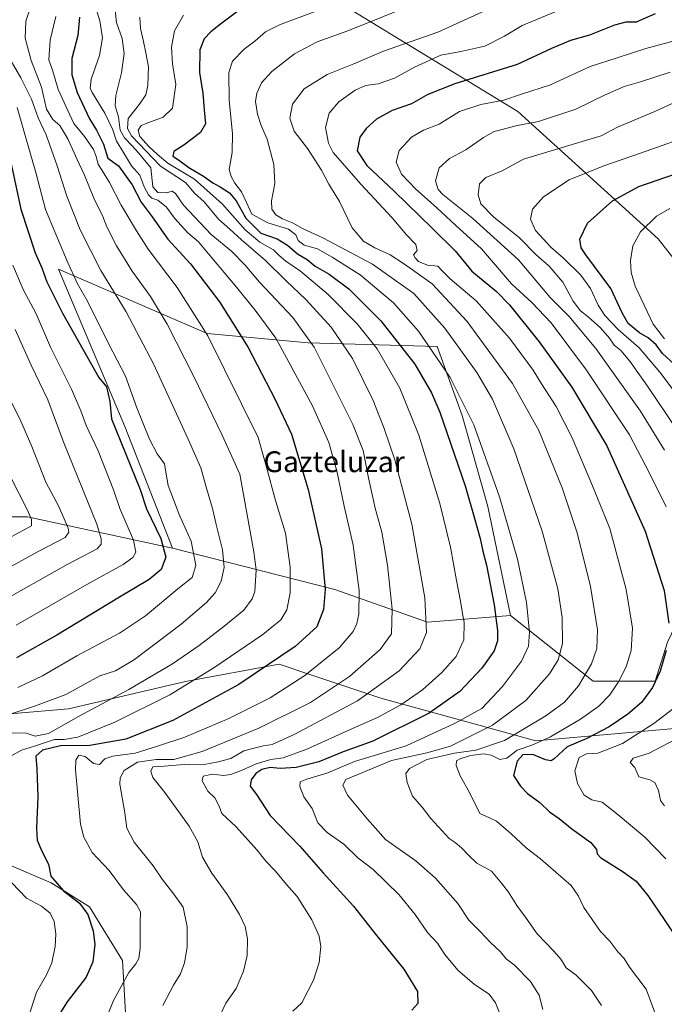
# Model space of a CAD drawing. Units: metres. Extents: x 640990 to 644436, y 4757642 to 4760028.
# Drawn here: x 641698 to 641946, y 4759339 to 4759717 of the extents above; entities that cross this region are included whole.
import ezdxf
from ezdxf.enums import TextEntityAlignment as Align

# ---------------------------------------------------------------- set-up
doc = ezdxf.new("R2010")
doc.units = ezdxf.units.M
doc.header["$MEASUREMENT"] = 0
for name, color, linetype, lineweight in [('Arbolado forestal CxS', 92, 'Continuous', 0), ('Curva de nivel maestra', 30, 'Continuous', 30), ('Curva de nivel normal', 30, 'Continuous', 0), ('Texto cartográfico', 7, 'Continuous', 0)]:
    doc.layers.add(name, color=color, linetype=linetype, lineweight=lineweight)
doc.styles.add('Style-Arial', font='txt')

# ---------------------------------------------------------------- blocks, each defined once
blk = doc.blocks.new('*U9')
at = {"layer": 'Arbolado forestal CxS', "color": 92, "linetype": 'Continuous', "lineweight": 0}
blk.add_polyline3d([(641693.6489, 4759393.0919, 1046.1867), (641710.3285, 4759385.8575, 1049.4857), (641725.1469, 4759376.6741, 1051.0335), (641737.6911, 4759356.0059, 1053.0376), (641741.0857, 4759298.2373, 1058.9899)], dxfattribs=at)

msp = doc.modelspace()

# ---------------------------------------------------------------- linework, layer by layer
at = {"layer": 'Arbolado forestal CxS', "color": 92, "linetype": 'Continuous', "lineweight": 0}
for points in [[(641886.7207, 4759488.6077, 1076.9311), (641918.4065, 4759463.3943, 1090.192), (641942.2883, 4759463.3935, 1098.8416), (641946.9845, 4759478.3753, 1099.2495), (641968.1903, 4759522.6935, 1113.5848), (641975.0881, 4759553.9769, 1127.9795), (641972.6567, 4759576.7859, 1145.7662), (641964.3507, 4759606.4449, 1139.507), (641943.4085, 4759633.2703, 1131.1109), (641889.5665, 4759682.1963, 1106.116), (641763.3081, 4759759.2909, 1056.62), (641734.5205, 4759790.4605, 1039.8112)], [(641676.0255, 4759526.4123, 997.0351), (641701.2361, 4759526.4115, 1004.3679), (641756.9649, 4759514.4611, 1026.3606), (641819.3279, 4759498.5277, 1050.9153), (641854.8781, 4759485.9537, 1064.5087), (641886.7207, 4759488.6077, 1076.9311), (641918.4065, 4759463.3943, 1090.192), (641942.2883, 4759463.3935, 1098.8416), (641946.9845, 4759478.3753, 1099.2495), (641968.1903, 4759522.6935, 1113.5848), (641975.0881, 4759553.9769, 1127.9795), (641972.6567, 4759576.7859, 1145.7662), (641964.3507, 4759606.4449, 1139.507), (641943.4085, 4759633.2703, 1131.1109), (641889.5665, 4759682.1963, 1106.116), (641763.3081, 4759759.2909, 1056.62)], [(641763.3081, 4759759.2909, 1056.62), (641889.5665, 4759682.1963, 1106.116), (641943.4085, 4759633.2703, 1131.1109), (641964.3507, 4759606.4449, 1139.507), (641972.6567, 4759576.7859, 1145.7662), (641975.0881, 4759553.9769, 1127.9795), (641968.1903, 4759522.6935, 1113.5848), (641946.9845, 4759478.3753, 1099.2495), (641942.2883, 4759463.3935, 1098.8416), (641918.4065, 4759463.3943, 1090.192), (641886.7207, 4759488.6077, 1076.9311), (641877.9667, 4759530.3897, 1077.439), (641868.1287, 4759565.4637, 1078.6525), (641858.6267, 4759591.9199, 1081.6805), (641809.0575, 4759593.3081, 1059.4751), (641770.2351, 4759596.8511, 1044.9523), (641713.1415, 4759621.5655, 1027.862), (641738.6695, 4759561.1843, 1026.0791), (641756.9649, 4759514.4611, 1026.3606), (641701.2361, 4759526.4115, 1004.3679), (641676.0255, 4759526.4123, 997.0351)], [(641886.7207, 4759488.6077, 1076.9311), (641877.9667, 4759530.3897, 1077.439), (641868.1287, 4759565.4637, 1078.6525), (641858.6267, 4759591.9199, 1081.6805), (641809.0575, 4759593.3081, 1059.4751), (641770.2351, 4759596.8511, 1044.9523), (641713.1415, 4759621.5655, 1027.862), (641738.6695, 4759561.1843, 1026.0791), (641756.9649, 4759514.4611, 1026.3606)], [(641886.7207, 4759488.6077, 1076.9311), (641877.9667, 4759530.3897, 1077.439), (641868.1287, 4759565.4637, 1078.6525), (641858.6267, 4759591.9199, 1081.6805), (641809.0575, 4759593.3081, 1059.4751), (641770.2351, 4759596.8511, 1044.9523), (641713.1415, 4759621.5655, 1027.862), (641738.6695, 4759561.1843, 1026.0791), (641756.9649, 4759514.4611, 1026.3606)], [(641576.0905, 4759588.5275, 961.1142), (641609.6543, 4759565.1715, 967.9606), (641676.0255, 4759526.4123, 997.0351), (641701.2361, 4759526.4115, 1004.3679), (641756.9649, 4759514.4611, 1026.3606)], [(641756.9649, 4759514.4611, 1026.3606), (641819.3279, 4759498.5277, 1050.9153), (641854.8781, 4759485.9537, 1064.5087), (641886.7207, 4759488.6077, 1076.9311)], [(641756.9649, 4759514.4611, 1026.3606), (641819.3279, 4759498.5277, 1050.9153), (641854.8781, 4759485.9537, 1064.5087), (641886.7207, 4759488.6077, 1076.9311)], [(642005.9731, 4759450.1171, 1126.8665), (641896.4203, 4759440.3601, 1092.3287), (641836.9787, 4759456.7635, 1065.3115), (641809.2935, 4759466.0287, 1054.0399), (641797.9363, 4759469.8295, 1049.4507), (641761.8877, 4759463.2743, 1042.6983), (641717.0411, 4759452.7047, 1036.2124), (641655.5577, 4759447.4645, 1030.1966)], [(641655.5577, 4759447.4645, 1030.1966), (641717.0411, 4759452.7047, 1036.2124), (641761.8877, 4759463.2743, 1042.6983), (641797.9363, 4759469.8295, 1049.4507), (641809.2935, 4759466.0287, 1054.0399), (641836.9787, 4759456.7635, 1065.3115), (641896.4203, 4759440.3601, 1092.3287), (642005.9731, 4759450.1171, 1126.8665)], [(642005.9731, 4759450.1171, 1126.8665), (641896.4203, 4759440.3601, 1092.3287), (641836.9787, 4759456.7635, 1065.3115), (641809.2935, 4759466.0287, 1054.0399), (641797.9363, 4759469.8295, 1049.4507), (641761.8877, 4759463.2743, 1042.6983), (641717.0411, 4759452.7047, 1036.2124), (641655.5577, 4759447.4645, 1030.1966)], [(642005.9731, 4759450.1171, 1126.8665), (641896.4203, 4759440.3601, 1092.3287), (641836.9787, 4759456.7635, 1065.3115), (641809.2935, 4759466.0287, 1054.0399), (641797.9363, 4759469.8295, 1049.4507), (641761.8877, 4759463.2743, 1042.6983), (641717.0411, 4759452.7047, 1036.2124), (641655.5577, 4759447.4645, 1030.1966)], [(642228.6475, 4759189.5743, 1135.0443), (642195.3135, 4759175.4613, 1121.5501), (642177.8045, 4759163.6217, 1111.6987), (642156.5315, 4759149.7885, 1099.4739), (642119.7449, 4759147.6633, 1089.1659), (642048.9197, 4759181.3941, 1090.9741), (642042.2863, 4759199.9811, 1095.0601), (642022.2559, 4759216.5345, 1100.5504), (642010.0353, 4759223.2367, 1102.804), (641968.1269, 4759222.8979, 1098.8573), (641910.9245, 4759217.2445, 1088.4856), (641874.6173, 4759233.7283, 1081.398), (641867.9837, 4759245.6763, 1080.0542), (641875.9449, 4759260.2801, 1081.8035), (641869.7925, 4759278.3191, 1080.5591), (641848.5631, 4759288.9405, 1078.5115), (641800.7949, 4759298.2357, 1070.2983), (641771.6033, 4759298.2365, 1064.5241), (641753.0273, 4759286.2881, 1060.8513), (641741.0857, 4759298.2373, 1058.9899), (641737.6911, 4759356.0059, 1053.0376), (641725.1469, 4759376.6741, 1051.0335), (641710.3285, 4759385.8575, 1049.4857), (641693.6489, 4759393.0919, 1046.1867)], [(641693.6489, 4759393.0919, 1046.1867), (641710.3285, 4759385.8575, 1049.4857), (641725.1469, 4759376.6741, 1051.0335), (641737.6911, 4759356.0059, 1053.0376), (641741.0857, 4759298.2373, 1058.9899), (641753.0273, 4759286.2881, 1060.8513), (641771.6033, 4759298.2365, 1064.5241), (641800.7949, 4759298.2357, 1070.2983), (641848.5631, 4759288.9405, 1078.5115), (641869.7925, 4759278.3191, 1080.5591), (641875.9449, 4759260.2801, 1081.8035), (641867.9837, 4759245.6763, 1080.0542), (641874.6173, 4759233.7283, 1081.398), (641910.9245, 4759217.2445, 1088.4856)], [(641693.6489, 4759393.0919, 1046.1867), (641710.3285, 4759385.8575, 1049.4857), (641725.1469, 4759376.6741, 1051.0335), (641737.6911, 4759356.0059, 1053.0376), (641741.0857, 4759298.2373, 1058.9899), (641753.0273, 4759286.2881, 1060.8513), (641771.6033, 4759298.2365, 1064.5241), (641800.7949, 4759298.2357, 1070.2983), (641848.5631, 4759288.9405, 1078.5115), (641869.7925, 4759278.3191, 1080.5591), (641875.9449, 4759260.2801, 1081.8035), (641867.9837, 4759245.6763, 1080.0542), (641874.6173, 4759233.7283, 1081.398), (641910.9245, 4759217.2445, 1088.4856)]]:
    msp.add_polyline3d(points, dxfattribs=at)
msp.add_polyline3d([(641886.7207, 4759488.6077, 1076.9311), (641854.8781, 4759485.9537, 1064.5087), (641819.3279, 4759498.5277, 1050.9153), (641756.9649, 4759514.4611, 1026.3606), (641738.6695, 4759561.1843, 1026.0791), (641713.1415, 4759621.5655, 1027.862), (641770.2351, 4759596.8511, 1044.9523), (641809.0575, 4759593.3081, 1059.4751), (641858.6267, 4759591.9199, 1081.6805), (641868.1287, 4759565.4637, 1078.6525), (641877.9667, 4759530.3897, 1077.439)], close=True, dxfattribs=at)
at = {"layer": 'Curva de nivel maestra', "color": 30, "linetype": 'Continuous', "lineweight": 30, "flags": 128}
for points, elevation in [([(641782.49, 4759721.1301), (641775.42, 4759715.7101), (641771.72, 4759712.7901), (641769.12, 4759710.1601), (641767.43, 4759705.8801), (641767.27, 4759697.2201), (641768.56, 4759689.1801), (641769.09, 4759682.8201), (641769.6, 4759677.5001), (641767.73, 4759674.0801), (641761.34, 4759669.2001), (641757.52, 4759666.7701), (641757.08, 4759665.0701), (641759.21, 4759663.6701), (641763.21, 4759660.6201), (641768.86, 4759657.3901), (641772.4, 4759654.7201), (641775.28, 4759653.2601), (641778.81, 4759650.9701), (641781.36, 4759647.8501), (641785.13, 4759641.1501), (641790.92, 4759635.4801), (641797.08, 4759633.3301), (641801.1, 4759630.8801), (641804.99, 4759627.4601), (641808.68, 4759625.3701), (641811.74, 4759622.8201), (641817.09, 4759619.6401), (641824.59, 4759614.0001), (641836.89, 4759601.8301), (641849.94, 4759585.1001), (641856.45, 4759574.1101), (641859.65, 4759566.7401), (641869.38, 4759538.3201), (641872.77, 4759526.3101), (641875.08, 4759518.1901), (641876.1, 4759513.2701), (641877.47, 4759507.8501), (641880.39, 4759492.6701), (641881.75, 4759482.8101), (641881.76, 4759478.7901), (641880.41, 4759475.0001), (641875.72, 4759468.2801), (641867.26, 4759459.3501), (641855.54, 4759451.1001), (641833.86, 4759440.3201), (641822.54, 4759436.2501), (641813.14, 4759432.3601), (641804.42, 4759430.1201), (641798.32, 4759429.8401), (641794.5, 4759430.1301), (641791.25, 4759429.4001), (641788.99, 4759427.9101), (641787.19, 4759425.4901), (641786.78, 4759422.9601), (641789.16, 4759419.8201), (641794.5, 4759411.7001), (641805.89, 4759400.0101), (641814.82, 4759389.7301), (641826.47, 4759376.9301), (641834.93, 4759366.1301), (641845.78, 4759352.6401), (641850.99, 4759344.1801), (641851.11, 4759339.5701), (641848.78, 4759336.9101)], 1075), ([(641721.18, 4759718.4701), (641720.63, 4759711.4201), (641718.31, 4759702.5201), (641718.29, 4759696.3101), (641720.33, 4759689.4901), (641725.12, 4759679.3101), (641727.75, 4759674.9701), (641730.42, 4759669.6301), (641732.07, 4759664.2201), (641736.19, 4759661.2701), (641741.5, 4759654.0201), (641744.92, 4759647.3601), (641749.2, 4759641.7301), (641755.22, 4759633.0801), (641763.82, 4759623.6801), (641774.96, 4759609.0301), (641785.94, 4759591.5501), (641796.32, 4759571.5201), (641802.64, 4759558.2301), (641809.04, 4759537.0201), (641814.16, 4759514.2301), (641815.52, 4759498.5401), (641814.9, 4759490.8201), (641812.35, 4759484.2601), (641803.99, 4759476.6001), (641782.36, 4759462.0901), (641757.06, 4759448.2601), (641739.05, 4759441.0601), (641725.24, 4759438.5701), (641713.9, 4759438.5201), (641707.08, 4759436.8901), (641704.44, 4759434.5201), (641704.91, 4759429.6101), (641705.29, 4759418.9001), (641704.68, 4759406.9101), (641704.98, 4759402.2701), (641706.74, 4759398.0601), (641709.39, 4759393.0701), (641710.19, 4759388.4601), (641715.16, 4759382.8501), (641721.26, 4759378.0701), (641724.46, 4759373.6701), (641726.55, 4759367.4301), (641727.07, 4759362.1801), (641726.39, 4759355.5201), (641723.8, 4759349.6401), (641716.49, 4759340.1401), (641711.46, 4759332.2401)], 1050), ([(641942.32, 4759719.7701), (641934.95, 4759716.5601), (641931.06, 4759716.5001), (641926.63, 4759715.3301), (641917.03, 4759711.5501), (641909.79, 4759709.4801), (641902.47, 4759706.3301), (641889.27, 4759700.3001), (641865.32, 4759692.8701), (641855.04, 4759688.7201), (641848.66, 4759685.1001), (641841.28, 4759682.5101), (641835.31, 4759679.1801), (641831.3, 4759675.7101), (641828.88, 4759672.2901), (641827.81, 4759667.0301), (641831.59, 4759661.4601), (641842.04, 4759651.6201), (641856.67, 4759637.3801), (641865.54, 4759628.6701), (641871.88, 4759620.8501), (641881.34, 4759613.0401), (641886.36, 4759607.8901), (641897.75, 4759593.7601), (641910.21, 4759576.3401), (641923.7, 4759553.7101), (641938.4, 4759520.9201), (641945.7, 4759498.2301), (641947.48, 4759485.6701)], 1100), ([(641693.96, 4759666.8501), (641698.74, 4759644.6201), (641704.23, 4759627.8501), (641706.81, 4759622.1901), (641708.65, 4759616.7301), (641714.69, 4759604.6901), (641728.63, 4759579.9901), (641731.56, 4759576.3801), (641732.88, 4759570.8101), (641733.59, 4759564.1001), (641744.52, 4759536.9601), (641746.97, 4759529.5201), (641752.48, 4759518.1701), (641754.36, 4759511.0001), (641752.61, 4759506.2401), (641748.05, 4759502.4401), (641736.54, 4759495.6501), (641712.51, 4759480.9501), (641697.02, 4759472.3601)], 1025), ([(641949.53, 4759585.1501), (641945.14, 4759589.1601), (641942.64, 4759592.6101), (641939.63, 4759595.1801), (641936.24, 4759597.1001), (641931.94, 4759600.8001), (641929.64, 4759604.8401), (641925.28, 4759614.1401), (641915.6, 4759627.1401), (641913.91, 4759629.8401), (641913.31, 4759633.2001), (641916.33, 4759639.3001), (641925.86, 4759647.8901), (641936, 4759653.3601), (641950.11, 4759658.1801)], 1125), ([(641946.51, 4759475.1601), (641944.24, 4759467.1401), (641941.27, 4759460.8501), (641937.03, 4759455.1801), (641931.78, 4759450.6701), (641924.64, 4759445.8101), (641916.02, 4759441.3401), (641908.51, 4759438.1001), (641903.47, 4759433.4601), (641902.37, 4759432.7801), (641900.18, 4759433.0901), (641895.29, 4759435.1301), (641891.42, 4759435.1001), (641889.34, 4759432.6201), (641887.93, 4759427.1201), (641890.55, 4759423.0301), (641893.29, 4759420.2401), (641897.95, 4759416.7801), (641901.69, 4759413.1801), (641905.45, 4759410.5701), (641910.28, 4759406.6701), (641917.56, 4759401.3601), (641919.74, 4759398.7201), (641920.02, 4759396.9901), (641921.27, 4759395.6501), (641930, 4759390.1401), (641935.01, 4759386.4901), (641939.48, 4759381.0601), (641945.68, 4759371.7401), (641950.74, 4759364.4001)], 1100)]:
    msp.add_lwpolyline(points, dxfattribs=dict(at, elevation=elevation))
at = {"layer": 'Curva de nivel normal', "color": 30, "linetype": 'Continuous', "lineweight": 0, "flags": 128}
for points, elevation in [([(641726.87, 4759724), (641729.03, 4759717), (641730.06, 4759710.45), (641728.9, 4759703.76), (641725.77, 4759694.56), (641725.32, 4759691.21), (641726.05, 4759689.53), (641731, 4759681.52), (641734.07, 4759675.17), (641735.4, 4759670.8), (641738.16, 4759666.49), (641741.16, 4759661.37), (641744.46, 4759657.77), (641746.06, 4759653.24), (641747.72, 4759650.11), (641749.05, 4759648.86), (641751.3, 4759648.07), (641754.66, 4759645.39), (641757.71, 4759641.17), (641762.86, 4759635.63), (641766.97, 4759632.11), (641772.08, 4759625.94), (641780.93, 4759615.46), (641788.65, 4759605.84), (641796.59, 4759595.12), (641810.64, 4759569.16), (641817.01, 4759555.02), (641820.07, 4759544.17), (641822.89, 4759530.56), (641826.36, 4759515.53), (641828.63, 4759498.12), (641828.55, 4759489.09), (641827.74, 4759485.52), (641826.27, 4759482.36), (641820.93, 4759476.18), (641807.77, 4759465.54), (641794.46, 4759456.98), (641778.52, 4759449.03), (641761.71, 4759441.85), (641751.17, 4759438.42), (641742.6, 4759435.74), (641734.1, 4759434.54), (641730.91, 4759433.47), (641728.88, 4759431.32), (641726.64, 4759431.76), (641723.37, 4759434.36), (641721, 4759434.96), (641719.87, 4759432.96), (641719.71, 4759429.27), (641721.64, 4759408.45), (641722.85, 4759403.45), (641726.09, 4759397.56), (641732.59, 4759390.61), (641738.15, 4759383.18), (641743.09, 4759377.5), (641744.67, 4759374.72), (641744.57, 4759370.48), (641744.54, 4759360.76), (641744.02, 4759356.83), (641742.84, 4759354.78), (641740.22, 4759351.45), (641734.24, 4759340.65), (641727.21, 4759323.24)], 1055), ([(641851.6, 4759724.15), (641824.23, 4759713.23), (641812.49, 4759709), (641803.81, 4759704.3), (641795.07, 4759697.6), (641791.14, 4759693.2), (641789.31, 4759689.25), (641788.88, 4759686), (641789.56, 4759681.11), (641790.99, 4759676.77), (641793.28, 4759671.56), (641795.9, 4759661.87), (641796.2, 4759654.52), (641795.02, 4759647.82), (641795.08, 4759644.65), (641796.63, 4759642.51), (641799.17, 4759640.9), (641802.98, 4759639.37), (641807.12, 4759637.08), (641814.73, 4759633.67), (641833.69, 4759623.55), (641849.66, 4759612.27), (641861.46, 4759598.98), (641873.76, 4759581.88), (641879.87, 4759571.74), (641887.99, 4759552.6), (641898.9, 4759520.96), (641904.94, 4759498.85), (641906.59, 4759487.84), (641906.75, 4759477.85), (641904.99, 4759471.55), (641901.66, 4759466.22), (641892.66, 4759455.93), (641879.76, 4759446.42), (641863.63, 4759438.35), (641854.54, 4759435.79), (641840.99, 4759432.82), (641823.5, 4759425.6), (641822.3, 4759423.36), (641824.2, 4759419.5), (641831.77, 4759410.39), (641838.7, 4759402.56), (641845.22, 4759397.89), (641850.37, 4759394.32), (641857.98, 4759387.68), (641866.48, 4759377.88), (641870.79, 4759371.5), (641875.19, 4759367.09), (641879.11, 4759362.94), (641882.84, 4759359.36), (641885.1, 4759356.62), (641888.15, 4759354.34), (641894.35, 4759348), (641897.74, 4759342.76), (641899.16, 4759337.16)], 1085), ([(641702.64, 4759722.91), (641700.68, 4759716.85), (641700.43, 4759710.4), (641702.73, 4759701.76), (641706.64, 4759691.5), (641708.62, 4759683.14), (641710.96, 4759679.16), (641713.68, 4759676.87), (641716.78, 4759671.72), (641720.29, 4759663.79), (641723.18, 4759657.78), (641726.7, 4759648.93), (641730.16, 4759641.79), (641731.72, 4759637.86), (641735.4, 4759630.54), (641741.48, 4759620.86), (641748.55, 4759611.18), (641754.9, 4759600.55), (641765.15, 4759580.35), (641776.06, 4759557.86), (641782.8, 4759542.85), (641788.2, 4759513.04), (641789.11, 4759506.13), (641788.6, 4759497.78), (641787.6, 4759494.99), (641784.37, 4759490.57), (641776.72, 4759484.4), (641767.24, 4759476.98), (641756.92, 4759470.03), (641740.22, 4759460.14), (641720.88, 4759449.8), (641709.39, 4759443.3), (641704.23, 4759442.22), (641700.83, 4759443.42), (641695.36, 4759443.44)], 1040), ([(641734.88, 4759721.18), (641735.4, 4759716.36), (641737.61, 4759710.2), (641738.41, 4759704.49), (641737.4, 4759697.04), (641735.17, 4759688.32), (641735, 4759684.42), (641736.19, 4759680.09), (641736.87, 4759675.06), (641738.49, 4759672.02), (641741.33, 4759669.19), (641743.91, 4759666.27), (641748.69, 4759660.55), (641749.45, 4759653.3), (641751.32, 4759651.04), (641754.66, 4759650.97), (641756.76, 4759651.64), (641758.08, 4759650.64), (641761.23, 4759646.19), (641771.76, 4759634.88), (641779.63, 4759628.47), (641784.85, 4759623.2), (641790.4, 4759616.68), (641803.19, 4759603.09), (641811.36, 4759591.7), (641826.18, 4759561.96), (641830.1, 4759551.94), (641832.23, 4759541.44), (641834.82, 4759529.75), (641837.32, 4759520.53), (641839.54, 4759507.96), (641841.28, 4759490.94), (641840.98, 4759481.52), (641836.69, 4759475.49), (641824.9, 4759465.13), (641809.99, 4759455.09), (641790.07, 4759445.24), (641768.32, 4759436.27), (641757.41, 4759433.3), (641750.66, 4759433.3), (641743.49, 4759432.22), (641738.44, 4759428.96), (641736.8, 4759426.15), (641736.71, 4759423.74), (641738.62, 4759412.82), (641739.38, 4759406.9), (641742.25, 4759401.45), (641749.48, 4759392.37), (641752.93, 4759387.33), (641757.47, 4759381.46), (641761.04, 4759376.46), (641762.57, 4759368.92), (641762.55, 4759361.18), (641761.54, 4759355.18), (641759.98, 4759350.85), (641757.39, 4759346.56), (641753.25, 4759338.7)], 1060), ([(641812.74, 4759720.96), (641797.98, 4759715.54), (641792.63, 4759712.84), (641788.53, 4759709.26), (641784.41, 4759706.18), (641780, 4759701.52), (641778.59, 4759697.18), (641778.65, 4759686.42), (641779.99, 4759673.78), (641779.84, 4759666.42), (641778.68, 4759659.93), (641779.44, 4759657.18), (641780.88, 4759654.7), (641783.41, 4759651.34), (641785.31, 4759647.17), (641787.42, 4759642.7), (641793.54, 4759639.44), (641801.44, 4759636.93), (641804.34, 4759634.8), (641805.23, 4759632.61), (641807.56, 4759630.86), (641812.64, 4759629.46), (641818.26, 4759626.28), (641829.05, 4759619.41), (641841.79, 4759608.63), (641851.44, 4759597.8), (641863.62, 4759579.99), (641872.65, 4759561.84), (641882.51, 4759534.18), (641889.46, 4759510.18), (641892.93, 4759493.52), (641894.01, 4759482.18), (641893.65, 4759476.85), (641891, 4759471.02), (641883.66, 4759461.3), (641875.7, 4759452.85), (641865.26, 4759447.05), (641846.61, 4759438.56), (641826.79, 4759432.47), (641816.61, 4759428.18), (641808.47, 4759425.73), (641806.02, 4759424.72), (641805.88, 4759422.93), (641807.4, 4759418.92), (641810.61, 4759414.42), (641812.76, 4759408.94), (641816.33, 4759405.19), (641822.74, 4759400.75), (641828.06, 4759395.52), (641834.05, 4759390.98), (641843.81, 4759381.33), (641850.07, 4759373.71), (641854.85, 4759366.83), (641858.67, 4759362.72), (641861.45, 4759358.31), (641866.46, 4759352.27), (641872.91, 4759346.86), (641878.52, 4759343.06), (641881, 4759339.82), (641882.8, 4759335.24)], 1080), ([(641877.13, 4759720.99), (641858.87, 4759712.71), (641837.99, 4759705.36), (641826.51, 4759700.52), (641816.31, 4759696.44), (641807.46, 4759690.85), (641803.07, 4759684.96), (641802.02, 4759679.62), (641803.72, 4759674.58), (641808.73, 4759667.93), (641814.14, 4759659.66), (641817.02, 4759654.21), (641821.02, 4759647.55), (641825.94, 4759637.47), (641830.23, 4759632.42), (641834.63, 4759629.82), (641840.58, 4759627.1), (641846, 4759623.57), (641856.65, 4759616.03), (641870.15, 4759601.57), (641887.52, 4759577.64), (641897.56, 4759559.7), (641906.51, 4759537.56), (641912.31, 4759520.34), (641917.44, 4759499.7), (641920.14, 4759483.03), (641919.92, 4759475.9), (641917.84, 4759470.03), (641912.79, 4759461.52), (641907.44, 4759455.31), (641900.31, 4759450.02), (641884.44, 4759440.58), (641873.46, 4759436.78), (641865.22, 4759435.68), (641854.63, 4759433.23), (641848, 4759429.84), (641846.57, 4759427.88), (641847.01, 4759424.42), (641849.14, 4759419.21), (641852.81, 4759414.94), (641856.2, 4759410.54), (641863.12, 4759402.88), (641865.48, 4759401.34), (641867.88, 4759399.33), (641870.77, 4759396.4), (641873.85, 4759393.43), (641879.49, 4759390.32), (641883.21, 4759385.74), (641885.91, 4759382.25), (641889.12, 4759377.19), (641892.74, 4759372.29), (641896.99, 4759366.32), (641903.52, 4759359.54), (641906.01, 4759356.52), (641908.13, 4759353.25), (641911.97, 4759350.36), (641917.84, 4759344.51), (641921.66, 4759338.75)], 1090), ([(641903.91, 4759720.46), (641891.17, 4759715.26), (641884.46, 4759711.14), (641876.82, 4759707.27), (641867.7, 4759705.23), (641859.99, 4759703.85), (641849.93, 4759699.28), (641842.21, 4759694.98), (641835.88, 4759692.81), (641830.99, 4759692.24), (641827.1, 4759690.41), (641820.86, 4759685.84), (641817.07, 4759681.49), (641815.74, 4759676), (641816.86, 4759670.02), (641818.65, 4759666.48), (641829.32, 4759654.28), (641841.29, 4759641.29), (641846.84, 4759634.82), (641850.36, 4759631.15), (641850.91, 4759628.85), (641849.52, 4759627.06), (641850.13, 4759626.01), (641851.38, 4759624.58), (641854.91, 4759623.1), (641858.87, 4759622.82), (641860.53, 4759620.94), (641863.6, 4759617.85), (641873.54, 4759609.51), (641886.3, 4759595.15), (641895.4, 4759582.82), (641898.66, 4759577.51), (641904.22, 4759568.85), (641910.34, 4759556.82), (641918.24, 4759538.38), (641924.85, 4759521.98), (641931.09, 4759498.5), (641933.57, 4759483.68), (641933, 4759475.18), (641931.11, 4759468.85), (641928.19, 4759463.03), (641924.86, 4759458.07), (641920.66, 4759453.72), (641913.59, 4759448.68), (641902.06, 4759441.9), (641894.92, 4759438.77), (641889.32, 4759436.79), (641885.32, 4759433.71), (641882.64, 4759433.29), (641879.32, 4759434.96), (641876.32, 4759435.44), (641871.32, 4759434.75), (641867.46, 4759433.56), (641865.97, 4759432.7), (641865.8, 4759430.95), (641867.44, 4759427.01), (641871.1, 4759420.26), (641874.97, 4759412.46), (641878.67, 4759410.86), (641881.32, 4759409.54), (641886.9, 4759404.87), (641892.79, 4759399.29), (641898.2, 4759395.04), (641910.01, 4759384.87), (641912.86, 4759380.8), (641914.91, 4759376.44), (641921.31, 4759367.2), (641924.86, 4759363.44), (641927.98, 4759359.33), (641930.33, 4759356.82), (641932.41, 4759353.52), (641938.8, 4759344.98), (641943.08, 4759333.64)], 1095), ([(641712.2, 4759718.73), (641710.03, 4759709.56), (641709.5, 4759702.03), (641710.99, 4759697.7), (641713.1, 4759690.69), (641719.07, 4759677.6), (641723.1, 4759672.59), (641726.62, 4759667.65), (641727.55, 4759665.31), (641728.36, 4759661.96), (641732.73, 4759654.85), (641737.25, 4759646.18), (641743.09, 4759636.28), (641747.56, 4759629.24), (641758.69, 4759614.58), (641770.47, 4759596), (641789.79, 4759556.98), (641793.07, 4759545.6), (641796.49, 4759532.69), (641800.29, 4759520.15), (641802.13, 4759507.11), (641802.07, 4759497.33), (641800.83, 4759490.78), (641798.5, 4759486.84), (641791.62, 4759481.25), (641772.8, 4759468.4), (641755.9, 4759458.13), (641734.8, 4759447.54), (641720.66, 4759441.84), (641715.32, 4759440.88), (641711.66, 4759440.87), (641703.99, 4759438.37), (641698.99, 4759436.85), (641695.2, 4759434.76)], 1045), ([(641744.39, 4759718.44), (641744.66, 4759714.13), (641745.88, 4759709.09), (641746.68, 4759704.72), (641747.78, 4759699.4), (641747.5, 4759692.36), (641746.68, 4759688.65), (641744.31, 4759684.98), (641739.96, 4759679.52), (641739.62, 4759675.68), (641741.2, 4759672.9), (641752.36, 4759661.23), (641761.94, 4759654.88), (641765.35, 4759650.87), (641769.14, 4759647.44), (641774.64, 4759640.86), (641778.95, 4759636.98), (641783.4, 4759632.87), (641792.68, 4759624.98), (641800.64, 4759617.11), (641808.16, 4759610.02), (641817.85, 4759599.38), (641826.05, 4759587.24), (641833.97, 4759571.17), (641838.27, 4759560.46), (641842.29, 4759548.43), (641848.83, 4759523.69), (641853.86, 4759495.41), (641854.48, 4759482.07), (641851.96, 4759475.78), (641843.99, 4759467.33), (641827.99, 4759455.84), (641803.66, 4759442.84), (641795.19, 4759439.03), (641791.85, 4759438.56), (641787.77, 4759437.5), (641784.4, 4759436.56), (641779.34, 4759433.61), (641774.51, 4759432.37), (641769.15, 4759431.34), (641762.92, 4759431.44), (641753.77, 4759430.64), (641749.46, 4759430.43), (641748.61, 4759428.8), (641749.46, 4759426.32), (641753.96, 4759420.52), (641763.35, 4759407.64), (641766.74, 4759401.6), (641768.52, 4759395.71), (641769.82, 4759393.34), (641772.06, 4759389.61), (641778.07, 4759381.2), (641782.71, 4759373.67), (641784.86, 4759369.03), (641785.79, 4759364.35), (641785.58, 4759357.94), (641784.24, 4759351.99), (641781.35, 4759345.23), (641777.38, 4759339.7), (641774.47, 4759333.33)], 1065), ([(641761.17, 4759719.22), (641757.75, 4759713.21), (641756.54, 4759706.94), (641756.98, 4759700.47), (641758.26, 4759692.53), (641756.99, 4759683.53), (641753.34, 4759680.05), (641746.83, 4759677.52), (641744.97, 4759676.76), (641743.73, 4759675.05), (641744.42, 4759672.62), (641745.71, 4759671.23), (641747.71, 4759668.9), (641751.24, 4759665.68), (641755.2, 4759662.3), (641765.36, 4759656.18), (641776.18, 4759646.62), (641784.84, 4759636.79), (641790.42, 4759631.98), (641795.76, 4759629.02), (641797.87, 4759626.85), (641800.46, 4759624.69), (641806.1, 4759620.83), (641816.74, 4759611.92), (641827.89, 4759600.65), (641835.51, 4759590.95), (641844.26, 4759575.88), (641851.5, 4759557.8), (641859.59, 4759531.63), (641863.72, 4759514.8), (641865.93, 4759501.98), (641867.57, 4759494.06), (641868.31, 4759489.32), (641868.99, 4759485.85), (641868.75, 4759479.18), (641865.83, 4759472.85), (641860.42, 4759466.67), (641852.96, 4759460.01), (641844.66, 4759454.22), (641835.63, 4759449.42), (641826.02, 4759445.22), (641808.55, 4759437.2), (641799.47, 4759433.89), (641794.66, 4759433.19), (641789.07, 4759431.64), (641783.64, 4759429.09), (641779.4, 4759427.46), (641776.49, 4759427.1), (641772.23, 4759427.56), (641768.76, 4759426.84), (641768.36, 4759425.02), (641770.58, 4759421.06), (641773.16, 4759418.48), (641774.82, 4759415.3), (641775.88, 4759412.5), (641781.27, 4759407.5), (641789.42, 4759398.43), (641792.84, 4759394.16), (641796.45, 4759390.4), (641800.74, 4759385.29), (641804.81, 4759380.61), (641810.42, 4759371.71), (641813.32, 4759365.37), (641813.96, 4759361.38), (641813.28, 4759355.29), (641811.07, 4759348.5), (641808.88, 4759344.29), (641806.65, 4759339.76), (641803.19, 4759336.58)], 1070), ([(641950.64, 4759709.59), (641938.67, 4759706.44), (641927.62, 4759702.86), (641917.32, 4759699.5), (641902.14, 4759692.45), (641890.92, 4759688.83), (641884.14, 4759686.54), (641875.34, 4759684.9), (641867.08, 4759682.24), (641859.34, 4759677.34), (641853.32, 4759674.97), (641848.69, 4759672.29), (641844.03, 4759667.2), (641842.86, 4759662.76), (641844.93, 4759658.15), (641850.2, 4759652.43), (641858.39, 4759645.2), (641865.63, 4759638.48), (641875.58, 4759629.38), (641887.17, 4759616.02), (641894.86, 4759608.79), (641902.29, 4759600.95), (641915.85, 4759582.76), (641932.37, 4759557.95), (641940.17, 4759543.04), (641946.47, 4759530.36)], 1105), ([(641693.63, 4759703.98), (641698.7, 4759695.14), (641702.78, 4759686.95), (641705.43, 4759679.77), (641708.44, 4759673.24), (641712.68, 4759661.32), (641716.36, 4759649.62), (641721.5, 4759636.69), (641729.4, 4759621.1), (641739.21, 4759605.2), (641749.7, 4759585.26), (641762.92, 4759556.36), (641767.85, 4759545.33), (641769.96, 4759537.53), (641772.33, 4759529.64), (641773.73, 4759523.52), (641776.2, 4759513.85), (641776.8, 4759507.01), (641775.68, 4759501.81), (641773.39, 4759497.25), (641770.05, 4759493.52), (641760.32, 4759485.3), (641742.32, 4759471.67), (641735.02, 4759467.35), (641729.11, 4759465.36), (641716.02, 4759458.2), (641704.32, 4759453.83), (641692.66, 4759450.03)], 1035), ([(641948, 4759697.35), (641936.7, 4759693.61), (641930.38, 4759691.76), (641922.84, 4759688.42), (641911.84, 4759683.04), (641897.43, 4759678.4), (641888.74, 4759676.66), (641883.54, 4759675.24), (641880.42, 4759674.53), (641876.39, 4759672.18), (641869.63, 4759667.4), (641863.36, 4759664.07), (641859.28, 4759660.5), (641857.98, 4759655.55), (641859.01, 4759652.19), (641860.69, 4759650.24), (641872.22, 4759641.05), (641889.75, 4759625.15), (641901.96, 4759610.78), (641909.11, 4759603.61), (641919.45, 4759591.2), (641936.62, 4759567.12), (641945.87, 4759552.13)], 1110), ([(641951.88, 4759686.66), (641942.13, 4759682.25), (641927.84, 4759676.12), (641921.58, 4759672.84), (641911.69, 4759669.93), (641891.73, 4759663.87), (641883.5, 4759659.4), (641877.23, 4759656.82), (641874.85, 4759654.36), (641874.28, 4759650.21), (641875.39, 4759646.66), (641880.22, 4759641.76), (641890.14, 4759633.66), (641896.6, 4759627.13), (641901.53, 4759622.72), (641906.83, 4759616.61), (641910.78, 4759609.31), (641913.54, 4759605.65), (641916.59, 4759603.33), (641921.34, 4759599.03), (641924.72, 4759595.07), (641926.53, 4759592.39), (641929.05, 4759590.4), (641932.54, 4759586.22), (641939.33, 4759576.63), (641950.67, 4759559.74)], 1115), ([(641697.34, 4759683.77), (641701.12, 4759670.31), (641704.44, 4759658.76), (641708.21, 4759644.57), (641712.13, 4759635.11), (641716.46, 4759624.65), (641720.52, 4759615.99), (641724.33, 4759609.3), (641732.46, 4759592.86), (641738.91, 4759580.51), (641743.25, 4759568.38), (641748.07, 4759556.26), (641751.07, 4759550.66), (641753.94, 4759546.82), (641754.53, 4759542.85), (641755.33, 4759538.52), (641757.37, 4759533.14), (641759.57, 4759527.33), (641764.14, 4759517.1), (641765.86, 4759507.84), (641764.44, 4759503.18), (641759.05, 4759498.85), (641746.53, 4759488.5), (641736.62, 4759481.75), (641720.26, 4759473.06), (641707.05, 4759465.44), (641697.51, 4759460.9)], 1030), ([(641949.18, 4759575.26), (641944.02, 4759582.08), (641936.14, 4759591.4), (641928.07, 4759598.42), (641922.92, 4759603.8), (641920.38, 4759607.76), (641917.4, 4759614.14), (641913.76, 4759619.36), (641907.12, 4759625.86), (641902.25, 4759630.08), (641896.38, 4759636.43), (641894.37, 4759640.85), (641895.17, 4759644.63), (641899.4, 4759649.38), (641909.22, 4759656), (641922.58, 4759661.37), (641936.66, 4759666.12), (641958.99, 4759674.16)], 1120), ([(641947.92, 4759644.88), (641942.76, 4759641.92), (641936.59, 4759635.94), (641933.7, 4759630.56), (641932.78, 4759624.89), (641933, 4759620.29), (641934.54, 4759615.12), (641941.55, 4759600.54), (641945.84, 4759594.9)], 1130), ([(641695.64, 4759623.17), (641699.56, 4759613.76), (641704.64, 4759604.5), (641710.08, 4759591.6), (641718.14, 4759575.49), (641721.77, 4759567.25), (641723.8, 4759561.54), (641728.4, 4759551.84), (641734.26, 4759536.79), (641736.79, 4759529.65), (641741.93, 4759517.45), (641742.9, 4759512.88), (641741.76, 4759510.85), (641738.01, 4759508.18), (641724.1, 4759500.52), (641696.95, 4759484.85)], 1020), ([(641696.55, 4759598.41), (641702.68, 4759584.74), (641709.05, 4759571.37), (641715.27, 4759554.92), (641727.9, 4759523.68), (641729.55, 4759518), (641729.61, 4759515.98), (641728.03, 4759514.12), (641716.52, 4759508.14), (641689.62, 4759493.06)], 1015), ([(641694.53, 4759571.84), (641698.77, 4759563.24), (641702.93, 4759553.44), (641708.3, 4759539.82), (641713.36, 4759530.42), (641716.88, 4759522.18), (641717.15, 4759520.57), (641715.72, 4759518.59), (641705.64, 4759513.25), (641683.92, 4759501.38)], 1010), ([(641694.63, 4759542.12), (641701.26, 4759529.04), (641702.87, 4759525.47), (641702.84, 4759523.07), (641695.32, 4759518.91)], 1005), ([(641949.41, 4759453), (641941.74, 4759447.04), (641929.68, 4759439.38), (641920.22, 4759435.67), (641915.88, 4759435.43), (641913.09, 4759434.03), (641911.39, 4759428.94), (641912.45, 4759423.97), (641915.06, 4759419.58), (641917.91, 4759417.77), (641921.96, 4759416.82), (641928.02, 4759411.99), (641938.3, 4759403.41), (641946.32, 4759395.13)], 1105), ([(641950.18, 4759441.04), (641939.99, 4759435.68), (641933.84, 4759433.79), (641932.72, 4759432.1), (641934.52, 4759430.19), (641936, 4759426.53), (641940.16, 4759425.42), (641942.13, 4759424.42), (641943.56, 4759421.36), (641944.32, 4759417.45), (641945.88, 4759415.47)], 1110), ([(641695.29, 4759385.91), (641700.92, 4759380.02), (641706.61, 4759376.86), (641710, 4759374.19), (641711.49, 4759371.02), (641712.14, 4759366.33), (641711.94, 4759361.47), (641710.64, 4759355.18), (641708.53, 4759350.56), (641704.67, 4759343.87), (641701.44, 4759333.5), (641700.35, 4759323.24), (641697.08, 4759308.06)], 1045)]:
    msp.add_lwpolyline(points, dxfattribs=dict(at, elevation=elevation))

# ---------------------------------------------------------------- block references
at = {"layer": 'Arbolado forestal CxS', "color": 92, "linetype": 'Continuous', "lineweight": 0}
msp.add_blockref('*U9', (0, 0), dxfattribs=at)

# ---------------------------------------------------------------- texts
at = {"layer": 'Texto cartográfico', "color": 7, "linetype": 'Continuous', "lineweight": 0, "style": 'Style-Arial'}
msp.add_text('Gazteluzar', height=8, dxfattribs=at).set_placement((641818.9946, 4759547.6402), align=Align.MIDDLE_CENTER)

doc.saveas('drawing.dxf')
